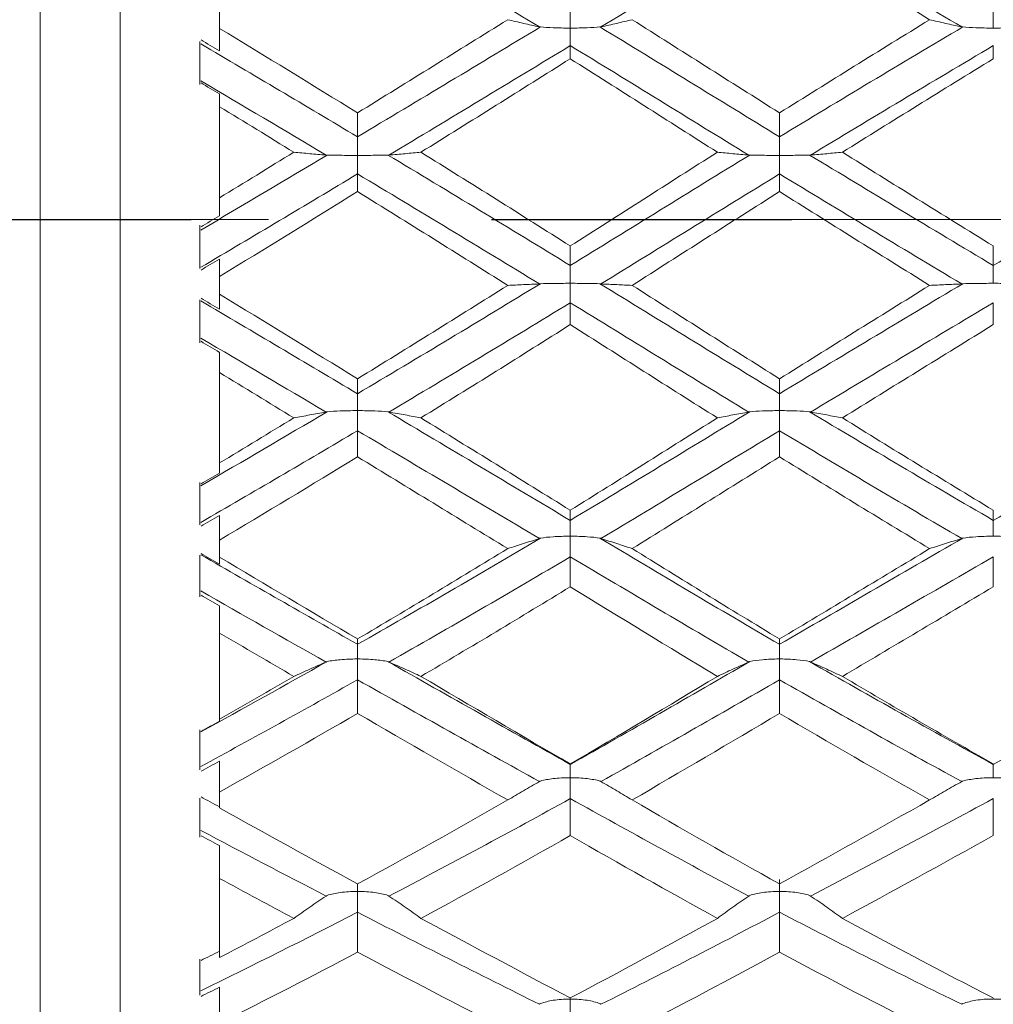
# Model space of a CAD drawing. Units: inches. Extents: x 0.3 to 10.6, y 0.2 to 8.2.
# Drawn here: x 6.4 to 6.7, y 6.6 to 6.9 of the extents above; entities that cross this region are included whole.
import ezdxf

# ---------------------------------------------------------------- set-up
doc = ezdxf.new("R2010")
doc.units = ezdxf.units.IN
doc.header["$MEASUREMENT"] = 0
doc.linetypes.add('CENTERX2', pattern=[0.8, 0.5, -0.1, 0.1, -0.1])
doc.linetypes.add('PHANTOM', pattern=[0.5, 0.25, -0.05, 0.05, -0.05, 0.05, -0.05])
doc.layers.add('LOGO__2', color=250, linetype='Continuous')

msp = doc.modelspace()

# ---------------------------------------------------------------- linework, layer by layer
at = {"color": 7, "linetype": 'Continuous', "lineweight": 15}
for p, q in [((6.39451, 6.88261), (6.39451, 7.39261)), ((6.42121, 6.88261), (6.42121, 7.33536)), ((6.45428, 6.94623), (6.45428, 6.95199)), ((6.44774, 6.94186), (6.44774, 6.92754)), ((6.45428, 6.88977), (6.45428, 6.92014)), ((6.39451, 6.37261), (6.39451, 6.88261)), ((6.42121, 6.42985), (6.42121, 6.88261)), ((6.44774, 6.88065), (6.44774, 6.86624)), ((6.45428, 6.85772), (6.45428, 6.86353)), ((6.44774, 6.85584), (6.44774, 6.84146)), ((6.45428, 6.80146), (6.45428, 6.83156)), ((6.44774, 6.795), (6.44774, 6.7809)), ((6.45428, 6.7701), (6.45428, 6.77576)), ((6.44774, 6.77079), (6.44774, 6.75688)), ((6.45428, 6.71608), (6.45428, 6.74482)), ((6.44774, 6.71252), (6.44774, 6.69925)), ((6.44774, 6.71241), (6.44774, 6.71251)), ((6.45428, 6.68655), (6.45428, 6.69185)), ((6.44774, 6.68978), (6.44774, 6.67683)), ((6.45428, 6.63672), (6.45428, 6.66307)), ((6.44774, 6.63618), (6.44774, 6.62422))]:
    msp.add_line(p, q, dxfattribs=at)
at = {"color": 7, "linetype": 'PHANTOM', "lineweight": 30}
msp.add_line((6.19484, 6.88261), (7.96144, 6.88261), dxfattribs=at)
at = {"color": 7, "linetype": 'Continuous', "lineweight": 15}
for points in [[(6.56082, 6.94668), (6.54091, 6.95871), (6.52068, 6.97073), (6.50022, 6.98269)], [(6.64081, 6.98269), (6.62069, 6.97073), (6.60114, 6.95877), (6.58129, 6.94668)], [(6.70148, 6.94668), (6.68101, 6.95882), (6.66075, 6.97084), (6.64081, 6.98269)], [(6.69077, 6.94911), (6.67394, 6.95946), (6.65727, 6.96972), (6.64081, 6.97986)], [(6.57107, 6.9527), (6.57107, 6.95113), (6.57107, 6.94871), (6.57107, 6.94632)], [(6.71197, 6.9527), (6.71197, 6.95113), (6.71197, 6.94871), (6.71197, 6.94632)], [(6.55028, 6.94911), (6.53379, 6.93885), (6.51708, 6.92849), (6.50022, 6.91807)], [(6.56114, 6.9467), (6.54113, 6.93462), (6.52079, 6.92239), (6.50022, 6.9101)], [(6.56114, 6.9467), (6.56103, 6.94669), (6.56093, 6.94669), (6.56082, 6.94668)], [(6.64081, 6.9101), (6.62058, 6.9224), (6.60093, 6.93455), (6.58097, 6.9467)], [(6.58097, 6.9467), (6.58108, 6.94669), (6.58118, 6.94669), (6.58129, 6.94668)], [(6.64081, 6.91807), (6.62422, 6.9285), (6.60796, 6.93883), (6.5917, 6.94911)], [(6.69077, 6.94911), (6.67394, 6.93877), (6.65727, 6.92841), (6.64081, 6.91807)], [(6.70181, 6.9467), (6.68122, 6.93451), (6.66086, 6.92228), (6.64081, 6.9101)], [(6.70181, 6.9467), (6.7017, 6.94669), (6.70159, 6.94669), (6.70148, 6.94668)], [(6.45428, 6.94623), (6.45428, 6.94373), (6.45428, 6.94122), (6.45428, 6.93872)], [(6.50022, 6.91807), (6.48502, 6.92746), (6.46969, 6.93686), (6.45428, 6.94623)], [(6.57107, 6.94047), (6.57107, 6.9416), (6.57107, 6.9438), (6.57107, 6.94632)], [(6.50022, 6.9101), (6.48297, 6.92041), (6.46556, 6.93073), (6.44804, 6.94103)], [(6.45428, 6.93872), (6.45222, 6.93994), (6.45016, 6.94116), (6.44809, 6.94238)], [(6.57107, 6.94047), (6.55125, 6.92842), (6.53108, 6.91624), (6.51067, 6.90399)], [(6.57107, 6.9361), (6.57107, 6.93756), (6.57107, 6.93901), (6.57107, 6.94047)], [(6.63054, 6.90399), (6.61052, 6.91622), (6.59105, 6.92833), (6.57107, 6.94047)], [(6.71197, 6.94047), (6.69145, 6.92831), (6.67113, 6.91613), (6.65112, 6.90399)], [(6.71197, 6.9361), (6.71197, 6.93756), (6.71197, 6.93901), (6.71197, 6.94047)], [(6.57107, 6.9361), (6.55471, 6.9258), (6.53811, 6.91541), (6.52134, 6.90497)], [(6.62007, 6.90497), (6.60365, 6.91539), (6.58756, 6.92572), (6.57107, 6.9361)], [(6.71197, 6.9361), (6.69506, 6.92572), (6.67829, 6.91533), (6.66171, 6.90497)], [(6.48974, 6.90399), (6.47593, 6.91224), (6.46202, 6.9205), (6.44804, 6.92874)], [(6.45428, 6.92439), (6.45222, 6.92561), (6.45016, 6.92684), (6.44809, 6.92806)], [(6.45428, 6.92439), (6.45428, 6.92297), (6.45428, 6.92156), (6.45428, 6.92014)], [(6.47899, 6.90497), (6.47078, 6.91003), (6.46254, 6.91509), (6.45428, 6.92014)], [(6.50022, 6.91807), (6.50022, 6.91541), (6.50022, 6.91275), (6.50022, 6.9101)], [(6.64081, 6.91807), (6.64081, 6.91541), (6.64081, 6.91275), (6.64081, 6.9101)], [(6.50022, 6.9101), (6.50022, 6.90865), (6.50022, 6.90632), (6.50022, 6.90391)], [(6.64081, 6.9101), (6.64081, 6.90865), (6.64081, 6.90632), (6.64081, 6.90391)], [(6.49007, 6.90404), (6.47615, 6.89573), (6.46213, 6.88738), (6.44804, 6.87903)], [(6.47899, 6.90497), (6.47078, 6.89991), (6.46254, 6.89484), (6.45428, 6.88977)], [(6.49007, 6.90404), (6.48996, 6.90402), (6.48985, 6.904), (6.48974, 6.90399)], [(6.50022, 6.89772), (6.50022, 6.89902), (6.50022, 6.90137), (6.50022, 6.90391)], [(6.57107, 6.86724), (6.55114, 6.87944), (6.53087, 6.89173), (6.51034, 6.90404)], [(6.51034, 6.90404), (6.51045, 6.90402), (6.51056, 6.904), (6.51067, 6.90399)], [(6.57107, 6.87374), (6.55471, 6.88411), (6.53811, 6.89453), (6.52134, 6.90497)], [(6.62007, 6.90497), (6.60365, 6.89455), (6.58756, 6.88418), (6.57107, 6.87374)], [(6.63087, 6.90404), (6.61073, 6.89174), (6.59116, 6.87953), (6.57107, 6.86724)], [(6.63087, 6.90404), (6.63076, 6.90402), (6.63065, 6.904), (6.63054, 6.90399)], [(6.64081, 6.89772), (6.64081, 6.89902), (6.64081, 6.90137), (6.64081, 6.90391)], [(6.71197, 6.86724), (6.69134, 6.87955), (6.67091, 6.89184), (6.6508, 6.90404)], [(6.6508, 6.90404), (6.6509, 6.90402), (6.65101, 6.904), (6.65112, 6.90399)], [(6.71197, 6.87374), (6.69506, 6.88418), (6.67829, 6.8946), (6.66171, 6.90497)], [(6.77396, 6.90404), (6.75316, 6.89175), (6.73246, 6.87947), (6.71197, 6.86724)], [(6.50022, 6.89772), (6.48297, 6.88739), (6.46556, 6.87701), (6.44804, 6.86663)], [(6.50022, 6.89185), (6.50022, 6.89381), (6.50022, 6.89577), (6.50022, 6.89772)], [(6.56082, 6.8611), (6.54091, 6.87324), (6.52068, 6.88547), (6.50022, 6.89772)], [(6.64081, 6.89772), (6.62069, 6.88546), (6.60114, 6.8733), (6.58129, 6.8611)], [(6.64081, 6.89185), (6.64081, 6.89381), (6.64081, 6.89577), (6.64081, 6.89772)], [(6.70148, 6.8611), (6.68101, 6.87335), (6.66075, 6.88558), (6.64081, 6.89772)], [(6.50022, 6.89185), (6.48502, 6.88244), (6.46969, 6.87299), (6.45428, 6.86353)], [(6.55028, 6.86062), (6.53379, 6.87099), (6.51708, 6.88141), (6.50022, 6.89185)], [(6.64081, 6.89185), (6.62422, 6.8814), (6.60796, 6.871), (6.5917, 6.86062)], [(6.69077, 6.86062), (6.67394, 6.87106), (6.65727, 6.88148), (6.64081, 6.89185)], [(6.45428, 6.88977), (6.45428, 6.88778), (6.45428, 6.8858), (6.45428, 6.88381)], [(6.45428, 6.88381), (6.45222, 6.88258), (6.45016, 6.88135), (6.44809, 6.88012)], [(6.57107, 6.87374), (6.57107, 6.87157), (6.57107, 6.86941), (6.57107, 6.86724)], [(6.71197, 6.87374), (6.71197, 6.87157), (6.71197, 6.86941), (6.71197, 6.86724)], [(6.45428, 6.8694), (6.45222, 6.86817), (6.45016, 6.86694), (6.44809, 6.86571)], [(6.45428, 6.8694), (6.45428, 6.86744), (6.45428, 6.86549), (6.45428, 6.86353)], [(6.57107, 6.86724), (6.57107, 6.86594), (6.57107, 6.86372), (6.57107, 6.8613)], [(6.71197, 6.86724), (6.71197, 6.86594), (6.71197, 6.86372), (6.71197, 6.8613)], [(6.56114, 6.86118), (6.54113, 6.84898), (6.52079, 6.83674), (6.50022, 6.82453)], [(6.56114, 6.86118), (6.56103, 6.86115), (6.56093, 6.86112), (6.56082, 6.8611)], [(6.57107, 6.85484), (6.57107, 6.85629), (6.57107, 6.85876), (6.57107, 6.8613)], [(6.64081, 6.82453), (6.62058, 6.83675), (6.60093, 6.84892), (6.58097, 6.86118)], [(6.58097, 6.86118), (6.58108, 6.86115), (6.58118, 6.86112), (6.58129, 6.8611)], [(6.70181, 6.86118), (6.68122, 6.84887), (6.66086, 6.83664), (6.64081, 6.82453)], [(6.70181, 6.86118), (6.7017, 6.86115), (6.70159, 6.86112), (6.70148, 6.8611)], [(6.55028, 6.86062), (6.53379, 6.85026), (6.51708, 6.83987), (6.50022, 6.82949)], [(6.64081, 6.82949), (6.62422, 6.83988), (6.60796, 6.85024), (6.5917, 6.86062)], [(6.69077, 6.86062), (6.67394, 6.85018), (6.65727, 6.8398), (6.64081, 6.82949)], [(6.50022, 6.82453), (6.48297, 6.83477), (6.46556, 6.8451), (6.44804, 6.85546)], [(6.45428, 6.85268), (6.45222, 6.85391), (6.45016, 6.85513), (6.44809, 6.85636)], [(6.45428, 6.85772), (6.45428, 6.85604), (6.45428, 6.85436), (6.45428, 6.85268)], [(6.50022, 6.82949), (6.48502, 6.83885), (6.46969, 6.84827), (6.45428, 6.85772)], [(6.57107, 6.85484), (6.55125, 6.84271), (6.53108, 6.83055), (6.51067, 6.81841)], [(6.57107, 6.84753), (6.57107, 6.84996), (6.57107, 6.8524), (6.57107, 6.85484)], [(6.63054, 6.81841), (6.61052, 6.83053), (6.59105, 6.84262), (6.57107, 6.85484)], [(6.71197, 6.85484), (6.69145, 6.8426), (6.67113, 6.83044), (6.65112, 6.81841)], [(6.71197, 6.84753), (6.71197, 6.84996), (6.71197, 6.8524), (6.71197, 6.85484)], [(6.57107, 6.84753), (6.55471, 6.83719), (6.53811, 6.82682), (6.52134, 6.81648)], [(6.62007, 6.81648), (6.60365, 6.8268), (6.58756, 6.83711), (6.57107, 6.84753)], [(6.71197, 6.84753), (6.69506, 6.83711), (6.67829, 6.82675), (6.66171, 6.81648)], [(6.48974, 6.81841), (6.47593, 6.82658), (6.46202, 6.83481), (6.44804, 6.84307)], [(6.45428, 6.83831), (6.45222, 6.83954), (6.45016, 6.84076), (6.44809, 6.84199)], [(6.45428, 6.83831), (6.45428, 6.83606), (6.45428, 6.83381), (6.45428, 6.83156)], [(6.47899, 6.81648), (6.47078, 6.82149), (6.46254, 6.82652), (6.45428, 6.83156)], [(6.50022, 6.82949), (6.50022, 6.82784), (6.50022, 6.82618), (6.50022, 6.82453)], [(6.64081, 6.82949), (6.64081, 6.82784), (6.64081, 6.82618), (6.64081, 6.82453)], [(6.50022, 6.82453), (6.50022, 6.82337), (6.50022, 6.82128), (6.50022, 6.81889)], [(6.64081, 6.82453), (6.64081, 6.82337), (6.64081, 6.82128), (6.64081, 6.81889)], [(6.49007, 6.81851), (6.47615, 6.81028), (6.46213, 6.80206), (6.44804, 6.79387)], [(6.49007, 6.81851), (6.48996, 6.81848), (6.48985, 6.81844), (6.48974, 6.81841)], [(6.50022, 6.81221), (6.50022, 6.8138), (6.50022, 6.81637), (6.50022, 6.81889)], [(6.57107, 6.78234), (6.55114, 6.79424), (6.53087, 6.80631), (6.51034, 6.81851)], [(6.51034, 6.81851), (6.51045, 6.81848), (6.51056, 6.81844), (6.51067, 6.81841)], [(6.63087, 6.81851), (6.61073, 6.80633), (6.59116, 6.79433), (6.57107, 6.78234)], [(6.63087, 6.81851), (6.63076, 6.81848), (6.63065, 6.81844), (6.63054, 6.81841)], [(6.64081, 6.81221), (6.64081, 6.8138), (6.64081, 6.81637), (6.64081, 6.81889)], [(6.71197, 6.78234), (6.69134, 6.79434), (6.67091, 6.80642), (6.6508, 6.81851)], [(6.6508, 6.81851), (6.6509, 6.81848), (6.65101, 6.81844), (6.65112, 6.81841)], [(6.77396, 6.81851), (6.75316, 6.80634), (6.73246, 6.79426), (6.71197, 6.78234)], [(6.47899, 6.81648), (6.47078, 6.81146), (6.46254, 6.80646), (6.45428, 6.80146)], [(6.57107, 6.78572), (6.55471, 6.79587), (6.53811, 6.80613), (6.52134, 6.81648)], [(6.62007, 6.81648), (6.60365, 6.80615), (6.58756, 6.79594), (6.57107, 6.78572)], [(6.71197, 6.78572), (6.69506, 6.79594), (6.67829, 6.8062), (6.66171, 6.81648)], [(6.50022, 6.81221), (6.48297, 6.802), (6.46556, 6.79181), (6.44804, 6.78168)], [(6.50022, 6.80351), (6.50022, 6.80641), (6.50022, 6.80931), (6.50022, 6.81221)], [(6.56082, 6.7763), (6.54091, 6.78811), (6.52068, 6.8001), (6.50022, 6.81221)], [(6.64081, 6.81221), (6.62069, 6.80009), (6.60114, 6.78817), (6.58129, 6.7763)], [(6.64081, 6.80351), (6.64081, 6.80641), (6.64081, 6.80931), (6.64081, 6.81221)], [(6.70148, 6.7763), (6.68101, 6.78821), (6.66075, 6.8002), (6.64081, 6.81221)], [(6.50022, 6.80351), (6.48502, 6.79423), (6.46969, 6.78497), (6.45428, 6.77576)], [(6.55028, 6.77293), (6.53379, 6.78301), (6.51708, 6.79322), (6.50022, 6.80351)], [(6.64081, 6.80351), (6.62422, 6.79321), (6.60796, 6.78303), (6.5917, 6.77293)], [(6.69077, 6.77293), (6.67394, 6.78308), (6.65727, 6.79329), (6.64081, 6.80351)], [(6.45428, 6.80146), (6.45428, 6.80034), (6.45428, 6.79922), (6.45428, 6.79811)], [(6.45428, 6.79811), (6.45222, 6.7969), (6.45016, 6.79569), (6.44809, 6.79449)], [(6.57107, 6.78572), (6.57107, 6.7846), (6.57107, 6.78347), (6.57107, 6.78234)], [(6.71197, 6.78572), (6.71197, 6.7846), (6.71197, 6.78347), (6.71197, 6.78234)], [(6.45428, 6.78399), (6.45222, 6.78279), (6.45016, 6.78159), (6.44809, 6.78039)], [(6.45428, 6.78399), (6.45428, 6.78125), (6.45428, 6.7785), (6.45428, 6.77576)], [(6.57107, 6.78234), (6.57107, 6.78134), (6.57107, 6.7794), (6.57107, 6.77706)], [(6.71197, 6.78234), (6.71197, 6.78134), (6.71197, 6.7794), (6.71197, 6.77706)], [(6.56114, 6.77643), (6.54113, 6.76456), (6.52079, 6.75275), (6.50022, 6.74106)], [(6.56114, 6.77643), (6.56103, 6.77638), (6.56093, 6.77634), (6.56082, 6.7763)], [(6.57107, 6.77021), (6.57107, 6.77193), (6.57107, 6.77458), (6.57107, 6.77706)], [(6.64081, 6.74106), (6.62058, 6.75276), (6.60093, 6.7645), (6.58097, 6.77643)], [(6.58097, 6.77643), (6.58108, 6.77638), (6.58118, 6.77634), (6.58129, 6.7763)], [(6.70181, 6.77643), (6.68122, 6.76446), (6.66086, 6.75265), (6.64081, 6.74106)], [(6.70181, 6.77643), (6.7017, 6.77638), (6.70159, 6.77634), (6.70148, 6.7763)], [(6.55028, 6.77293), (6.53379, 6.76285), (6.51708, 6.7528), (6.50022, 6.74283)], [(6.64081, 6.74283), (6.62422, 6.75281), (6.60796, 6.76283), (6.5917, 6.77293)], [(6.69077, 6.77293), (6.67394, 6.76277), (6.65727, 6.75273), (6.64081, 6.74283)], [(6.50022, 6.74106), (6.48297, 6.75086), (6.46556, 6.76081), (6.44804, 6.77087)], [(6.45428, 6.76772), (6.45222, 6.76891), (6.45016, 6.7701), (6.44809, 6.7713)], [(6.50022, 6.74283), (6.48502, 6.75182), (6.46969, 6.76092), (6.45428, 6.7701)], [(6.45428, 6.7701), (6.45428, 6.76931), (6.45428, 6.76852), (6.45428, 6.76772)], [(6.57107, 6.77021), (6.55125, 6.75845), (6.53108, 6.74674), (6.51067, 6.73515)], [(6.57107, 6.76022), (6.57107, 6.76355), (6.57107, 6.76688), (6.57107, 6.77021)], [(6.63054, 6.73515), (6.61052, 6.74673), (6.59105, 6.75836), (6.57107, 6.77021)], [(6.71197, 6.77021), (6.69145, 6.75834), (6.67113, 6.74664), (6.65112, 6.73515)], [(6.71197, 6.76022), (6.71197, 6.76355), (6.71197, 6.76688), (6.71197, 6.77021)], [(6.57107, 6.76022), (6.55471, 6.75021), (6.53811, 6.74025), (6.52134, 6.73037)], [(6.62007, 6.73037), (6.60365, 6.74023), (6.58756, 6.75014), (6.57107, 6.76022)], [(6.71197, 6.76022), (6.69506, 6.75014), (6.67829, 6.74018), (6.66171, 6.73037)], [(6.48974, 6.73515), (6.47593, 6.74295), (6.46202, 6.75085), (6.44804, 6.75882)], [(6.45428, 6.75384), (6.45222, 6.75502), (6.45016, 6.7562), (6.44809, 6.75738)], [(6.45428, 6.75384), (6.45428, 6.75083), (6.45428, 6.74783), (6.45428, 6.74482)], [(6.47899, 6.73037), (6.47078, 6.73516), (6.46254, 6.73998), (6.45428, 6.74482)], [(6.50022, 6.74283), (6.50022, 6.74224), (6.50022, 6.74165), (6.50022, 6.74106)], [(6.50022, 6.74106), (6.50022, 6.74023), (6.50022, 6.73846), (6.50022, 6.73618)], [(6.64081, 6.74283), (6.64081, 6.74224), (6.64081, 6.74165), (6.64081, 6.74106)], [(6.64081, 6.74106), (6.64081, 6.74023), (6.64081, 6.73846), (6.64081, 6.73618)], [(6.49007, 6.73531), (6.47615, 6.72744), (6.46213, 6.71964), (6.44804, 6.71191)], [(6.49007, 6.73531), (6.48996, 6.73525), (6.48985, 6.7352), (6.48974, 6.73515)], [(6.50022, 6.72924), (6.50022, 6.73107), (6.50022, 6.73377), (6.50022, 6.73618)], [(6.57107, 6.70106), (6.55114, 6.71223), (6.53087, 6.72366), (6.51034, 6.73531)], [(6.51034, 6.73531), (6.51045, 6.73525), (6.51056, 6.7352), (6.51067, 6.73515)], [(6.63087, 6.73531), (6.61073, 6.72367), (6.59116, 6.71231), (6.57107, 6.70106)], [(6.63087, 6.73531), (6.63076, 6.73525), (6.63065, 6.7352), (6.63054, 6.73515)], [(6.64081, 6.72924), (6.64081, 6.73107), (6.64081, 6.73377), (6.64081, 6.73618)], [(6.71197, 6.70106), (6.69134, 6.71233), (6.67091, 6.72376), (6.6508, 6.73531)], [(6.6508, 6.73531), (6.6509, 6.73525), (6.65101, 6.7352), (6.65112, 6.73515)], [(6.77396, 6.73531), (6.75316, 6.72369), (6.73246, 6.71225), (6.71197, 6.70106)], [(6.47899, 6.73037), (6.47078, 6.72559), (6.46254, 6.72082), (6.45428, 6.71608)], [(6.57107, 6.70121), (6.55471, 6.71076), (6.53811, 6.72049), (6.52134, 6.73037)], [(6.62007, 6.73037), (6.60365, 6.72051), (6.58756, 6.71083), (6.57107, 6.70121)], [(6.71197, 6.70121), (6.69506, 6.71083), (6.67829, 6.72056), (6.66171, 6.73037)], [(6.50022, 6.72924), (6.48297, 6.71952), (6.46556, 6.70989), (6.44804, 6.70038)], [(6.50022, 6.71803), (6.50022, 6.72177), (6.50022, 6.7255), (6.50022, 6.72924)], [(6.56082, 6.69534), (6.54091, 6.70639), (6.52068, 6.71771), (6.50022, 6.72924)], [(6.64081, 6.72924), (6.62069, 6.7177), (6.60114, 6.70645), (6.58129, 6.69534)], [(6.64081, 6.71803), (6.64081, 6.72177), (6.64081, 6.7255), (6.64081, 6.72924)], [(6.70148, 6.69534), (6.68101, 6.70649), (6.66075, 6.71781), (6.64081, 6.72924)], [(6.50022, 6.71803), (6.48502, 6.70922), (6.46969, 6.70048), (6.45428, 6.69185)], [(6.55028, 6.6892), (6.53379, 6.69863), (6.51708, 6.70826), (6.50022, 6.71803)], [(6.64081, 6.71803), (6.62422, 6.70825), (6.60796, 6.69865), (6.5917, 6.6892)], [(6.69077, 6.6892), (6.67394, 6.6987), (6.65727, 6.70833), (6.64081, 6.71803)], [(6.45428, 6.71545), (6.45222, 6.71431), (6.45016, 6.71317), (6.44809, 6.71203)], [(6.45428, 6.71608), (6.45428, 6.71587), (6.45428, 6.71566), (6.45428, 6.71545)], [(6.45428, 6.70214), (6.45222, 6.70102), (6.45016, 6.69989), (6.44809, 6.69877)], [(6.45428, 6.70214), (6.45428, 6.69871), (6.45428, 6.69528), (6.45428, 6.69185)], [(6.57107, 6.70121), (6.57107, 6.70116), (6.57107, 6.70111), (6.57107, 6.70106)], [(6.57107, 6.70106), (6.57107, 6.70041), (6.57107, 6.69882), (6.57107, 6.69663)], [(6.71197, 6.70121), (6.71197, 6.70116), (6.71197, 6.70111), (6.71197, 6.70106)], [(6.71197, 6.70106), (6.71197, 6.70041), (6.71197, 6.69882), (6.71197, 6.69663)], [(6.56114, 6.69552), (6.56103, 6.69546), (6.56093, 6.6954), (6.56082, 6.69534)], [(6.57107, 6.68965), (6.57107, 6.69158), (6.57107, 6.69431), (6.57107, 6.69663)], [(6.58097, 6.69552), (6.58108, 6.69546), (6.58118, 6.6954), (6.58129, 6.69534)], [(6.70181, 6.69552), (6.7017, 6.69546), (6.70159, 6.6954), (6.70148, 6.69534)], [(6.45428, 6.68692), (6.45222, 6.68803), (6.45016, 6.68914), (6.44809, 6.69025)], [(6.55028, 6.6892), (6.53379, 6.67976), (6.51708, 6.67042), (6.50022, 6.66123)], [(6.57107, 6.68965), (6.55125, 6.67867), (6.53108, 6.66784), (6.51067, 6.65722)], [(6.57107, 6.67733), (6.57107, 6.68144), (6.57107, 6.68555), (6.57107, 6.68965)], [(6.63054, 6.65722), (6.61052, 6.66783), (6.59105, 6.67859), (6.57107, 6.68965)], [(6.64081, 6.66123), (6.62422, 6.67043), (6.60796, 6.67974), (6.5917, 6.6892)], [(6.69077, 6.6892), (6.67394, 6.67969), (6.65727, 6.67036), (6.64081, 6.66123)], [(6.71197, 6.68965), (6.69145, 6.67857), (6.67113, 6.66775), (6.65112, 6.65722)], [(6.71197, 6.67733), (6.71197, 6.68144), (6.71197, 6.68555), (6.71197, 6.68965)], [(6.50022, 6.66123), (6.48502, 6.66952), (6.46969, 6.67797), (6.45428, 6.68655)], [(6.48974, 6.65722), (6.47593, 6.66437), (6.46202, 6.67166), (6.44804, 6.67905)], [(6.45428, 6.67402), (6.45222, 6.67511), (6.45016, 6.67621), (6.44809, 6.6773)], [(6.57107, 6.67733), (6.55471, 6.66803), (6.53811, 6.65883), (6.52134, 6.64977)], [(6.62007, 6.64977), (6.60365, 6.65881), (6.58756, 6.66796), (6.57107, 6.67733)], [(6.71197, 6.67733), (6.69506, 6.66796), (6.67829, 6.65876), (6.66171, 6.64977)], [(6.45428, 6.67402), (6.45428, 6.67037), (6.45428, 6.66672), (6.45428, 6.66307)], [(6.47899, 6.64977), (6.47078, 6.65416), (6.46254, 6.65859), (6.45428, 6.66307)], [(6.64081, 6.6627), (6.64081, 6.66224), (6.64081, 6.66085), (6.64081, 6.65876)], [(6.50022, 6.65181), (6.50022, 6.65381), (6.50022, 6.65655), (6.50022, 6.65876)], [(6.64081, 6.65181), (6.64081, 6.65381), (6.64081, 6.65655), (6.64081, 6.65876)], [(6.49007, 6.65742), (6.48996, 6.65736), (6.48985, 6.65729), (6.48974, 6.65722)], [(6.51034, 6.65742), (6.51045, 6.65736), (6.51056, 6.65729), (6.51067, 6.65722)], [(6.63087, 6.65742), (6.63076, 6.65736), (6.63065, 6.65729), (6.63054, 6.65722)], [(6.6508, 6.65742), (6.6509, 6.65736), (6.65101, 6.65729), (6.65112, 6.65722)], [(6.50022, 6.65181), (6.48297, 6.64293), (6.46556, 6.63421), (6.44804, 6.62567)], [(6.50022, 6.6385), (6.50022, 6.64294), (6.50022, 6.64737), (6.50022, 6.65181)], [(6.56082, 6.62115), (6.54091, 6.63104), (6.52068, 6.64128), (6.50022, 6.65181)], [(6.64081, 6.65181), (6.62069, 6.64128), (6.60114, 6.63109), (6.58129, 6.62115)], [(6.64081, 6.6385), (6.64081, 6.64294), (6.64081, 6.64737), (6.64081, 6.65181)], [(6.70148, 6.62115), (6.68101, 6.63113), (6.66075, 6.64137), (6.64081, 6.65181)], [(6.47899, 6.64977), (6.47078, 6.64539), (6.46254, 6.64104), (6.45428, 6.63672)], [(6.57107, 6.62325), (6.55471, 6.63187), (6.53811, 6.64072), (6.52134, 6.64977)], [(6.62007, 6.64977), (6.60365, 6.64073), (6.58756, 6.63193), (6.57107, 6.62325)], [(6.71197, 6.62325), (6.69506, 6.63193), (6.67829, 6.64078), (6.66171, 6.64977)], [(6.45428, 6.63884), (6.45222, 6.63781), (6.45016, 6.63677), (6.44809, 6.63574)], [(6.50022, 6.6385), (6.48502, 6.63047), (6.46969, 6.62258), (6.45428, 6.61483)], [(6.55028, 6.61245), (6.53379, 6.62091), (6.51708, 6.6296), (6.50022, 6.6385)], [(6.64081, 6.6385), (6.62422, 6.62959), (6.60796, 6.62092), (6.5917, 6.61245)], [(6.69077, 6.61245), (6.67394, 6.62097), (6.65727, 6.62966), (6.64081, 6.6385)], [(6.45428, 6.62682), (6.45222, 6.62581), (6.45016, 6.62479), (6.44809, 6.62379)], [(6.45428, 6.62682), (6.45428, 6.62282), (6.45428, 6.61883), (6.45428, 6.61483)], [(6.57107, 6.61606), (6.57107, 6.61812), (6.57107, 6.62084), (6.57107, 6.62292)], [(6.56114, 6.62137), (6.56103, 6.62129), (6.56093, 6.62122), (6.56082, 6.62115)], [(6.58097, 6.62137), (6.58108, 6.62129), (6.58118, 6.62122), (6.58129, 6.62115)], [(6.70181, 6.62137), (6.7017, 6.62129), (6.70159, 6.62122), (6.70148, 6.62115)]]:
    msp.add_open_spline(points, degree=3, dxfattribs=at)
for points, knots in [([(6.56082, 6.94668), (6.55902, 6.94708), (6.55725, 6.94749), (6.55549, 6.94789), (6.55373, 6.9483), (6.552, 6.9487), (6.55028, 6.94911)], [0, 0, 0, 0, 0.0000590788, 0.0000590788, 0.0000590788, 0.0001181731, 0.0001181731, 0.0001181731, 0.0001181731]), ([(6.56114, 6.9467), (6.56244, 6.94658), (6.56392, 6.94649), (6.56542, 6.94643), (6.56718, 6.94636), (6.56903, 6.94632), (6.57087, 6.94632), (6.57094, 6.94632), (6.57101, 6.94632), (6.57107, 6.94632)], [0, 0, 0, 0, 0.00002973798, 0.00002973798, 0.00002973798, 0.00006463282, 0.00006463282, 0.00006463282, 0.00006593903, 0.00006593903, 0.00006593903, 0.00006593903]), ([(6.58097, 6.9467), (6.57969, 6.94658), (6.57823, 6.94649), (6.57675, 6.94643), (6.57498, 6.94636), (6.57312, 6.94632), (6.57128, 6.94632), (6.57121, 6.94632), (6.57114, 6.94632), (6.57107, 6.94632)], [0, 0, 0, 0, 0.00002938597, 0.00002938597, 0.00002938597, 0.00006441441, 0.00006441441, 0.00006441441, 0.00006572062, 0.00006572062, 0.00006572062, 0.00006572062]), ([(6.58129, 6.94668), (6.58307, 6.94708), (6.58483, 6.94748), (6.58656, 6.94789), (6.5883, 6.9483), (6.59001, 6.9487), (6.5917, 6.94911)], [0, 0, 0, 0, 0.0000588538, 0.0000588538, 0.0000588538, 0.0001177267, 0.0001177267, 0.0001177267, 0.0001177267]), ([(6.70148, 6.94668), (6.69965, 6.94708), (6.69785, 6.94748), (6.69606, 6.94789), (6.69428, 6.9483), (6.69251, 6.9487), (6.69077, 6.94911)], [0, 0, 0, 0, 0.0000593861, 0.0000593861, 0.0000593861, 0.000118791, 0.000118791, 0.000118791, 0.000118791]), ([(6.70181, 6.9467), (6.70315, 6.94658), (6.70466, 6.94649), (6.7062, 6.94643), (6.708, 6.94636), (6.70989, 6.94632), (6.71176, 6.94632), (6.71183, 6.94632), (6.7119, 6.94632), (6.71197, 6.94632)], [0, 0, 0, 0, 0.00003040655, 0.00003040655, 0.00003040655, 0.00006598252, 0.00006598252, 0.00006598252, 0.00006730546, 0.00006730546, 0.00006730546, 0.00006730546]), ([(6.72215, 6.9467), (6.7208, 6.94658), (6.71928, 6.94649), (6.71773, 6.94643), (6.71592, 6.94636), (6.71404, 6.94632), (6.71218, 6.94632), (6.71211, 6.94632), (6.71204, 6.94632), (6.71197, 6.94632)], [0, 0, 0, 0, 0.00003061838, 0.00003061838, 0.00003061838, 0.0000661123, 0.0000661123, 0.0000661123, 0.00006743523, 0.00006743523, 0.00006743523, 0.00006743523]), ([(6.48974, 6.90399), (6.48791, 6.90415), (6.4861, 6.90431), (6.4843, 6.90448), (6.48251, 6.90464), (6.48074, 6.9048), (6.47899, 6.90497)], [0, 0, 0, 0, 0.0000594648, 0.0000594648, 0.0000594648, 0.0001189461, 0.0001189461, 0.0001189461, 0.0001189461]), ([(6.49007, 6.90404), (6.49141, 6.90399), (6.49293, 6.90396), (6.49448, 6.90394), (6.49627, 6.90392), (6.49815, 6.90391), (6.50001, 6.90391), (6.50008, 6.90391), (6.50015, 6.90391), (6.50022, 6.90391)], [0, 0, 0, 0, 0.00003050496, 0.00003050496, 0.00003050496, 0.00006592009, 0.00006592009, 0.00006592009, 0.00006724085, 0.00006724085, 0.00006724085, 0.00006724085]), ([(6.51034, 6.90404), (6.50901, 6.90399), (6.50751, 6.90397), (6.50598, 6.90395), (6.50418, 6.90392), (6.50229, 6.90391), (6.50043, 6.90391), (6.50036, 6.90391), (6.50029, 6.90391), (6.50022, 6.90391)], [0, 0, 0, 0, 0.00003026901, 0.00003026901, 0.00003026901, 0.0000657753, 0.0000657753, 0.0000657753, 0.00006709606, 0.00006709606, 0.00006709606, 0.00006709606]), ([(6.51067, 6.90399), (6.51249, 6.90415), (6.51429, 6.90431), (6.51607, 6.90448), (6.51785, 6.90464), (6.5196, 6.9048), (6.52134, 6.90497)], [0, 0, 0, 0, 0.0000593141, 0.0000593141, 0.0000593141, 0.000118647, 0.000118647, 0.000118647, 0.000118647]), ([(6.63054, 6.90399), (6.62875, 6.90415), (6.62699, 6.90431), (6.62524, 6.90448), (6.6235, 6.90464), (6.62177, 6.9048), (6.62007, 6.90497)], [0, 0, 0, 0, 0.0000589589, 0.0000589589, 0.0000589589, 0.0001179369, 0.0001179369, 0.0001179369, 0.0001179369]), ([(6.63087, 6.90404), (6.63216, 6.90399), (6.63363, 6.90397), (6.63512, 6.90395), (6.6369, 6.90392), (6.63876, 6.90391), (6.64061, 6.90391), (6.64068, 6.90391), (6.64074, 6.90391), (6.64081, 6.90391)], [0, 0, 0, 0, 0.00002958796, 0.00002958796, 0.00002958796, 0.00006472947, 0.00006472947, 0.00006472947, 0.00006603908, 0.00006603908, 0.00006603908, 0.00006603908]), ([(6.6508, 6.90404), (6.64949, 6.90399), (6.648, 6.90397), (6.64649, 6.90395), (6.64472, 6.90392), (6.64286, 6.90391), (6.64102, 6.90391), (6.64095, 6.90391), (6.64088, 6.90391), (6.64081, 6.90391)], [0, 0, 0, 0, 0.00002991744, 0.00002991744, 0.00002991744, 0.00006493338, 0.00006493338, 0.00006493338, 0.00006624299, 0.00006624299, 0.00006624299, 0.00006624299]), ([(6.65112, 6.90399), (6.65293, 6.90415), (6.65471, 6.90431), (6.65647, 6.90448), (6.65824, 6.90464), (6.65998, 6.9048), (6.66171, 6.90497)], [0, 0, 0, 0, 0.0000591695, 0.0000591695, 0.0000591695, 0.0001183547, 0.0001183547, 0.0001183547, 0.0001183547]), ([(6.56082, 6.8611), (6.55902, 6.86102), (6.55725, 6.86094), (6.55549, 6.86086), (6.55373, 6.86078), (6.552, 6.8607), (6.55028, 6.86062)], [0, 0, 0, 0, 0.0000590788, 0.0000590788, 0.0000590788, 0.0001181731, 0.0001181731, 0.0001181731, 0.0001181731]), ([(6.56114, 6.86118), (6.56244, 6.86122), (6.56392, 6.86125), (6.56542, 6.86127), (6.56718, 6.86129), (6.56903, 6.8613), (6.57087, 6.8613), (6.57094, 6.8613), (6.57101, 6.8613), (6.57107, 6.8613)], [0, 0, 0, 0, 0.00002973798, 0.00002973798, 0.00002973798, 0.00006463282, 0.00006463282, 0.00006463282, 0.00006593903, 0.00006593903, 0.00006593903, 0.00006593903]), ([(6.58097, 6.86118), (6.57969, 6.86122), (6.57823, 6.86125), (6.57675, 6.86127), (6.57498, 6.86129), (6.57312, 6.8613), (6.57128, 6.8613), (6.57121, 6.8613), (6.57114, 6.8613), (6.57107, 6.8613)], [0, 0, 0, 0, 0.00002938597, 0.00002938597, 0.00002938597, 0.00006441441, 0.00006441441, 0.00006441441, 0.00006572062, 0.00006572062, 0.00006572062, 0.00006572062]), ([(6.58129, 6.8611), (6.58307, 6.86102), (6.58483, 6.86094), (6.58656, 6.86086), (6.5883, 6.86078), (6.59001, 6.8607), (6.5917, 6.86062)], [0, 0, 0, 0, 0.0000588538, 0.0000588538, 0.0000588538, 0.0001177267, 0.0001177267, 0.0001177267, 0.0001177267]), ([(6.70148, 6.8611), (6.69965, 6.86102), (6.69785, 6.86094), (6.69606, 6.86086), (6.69428, 6.86078), (6.69251, 6.8607), (6.69077, 6.86062)], [0, 0, 0, 0, 0.0000593861, 0.0000593861, 0.0000593861, 0.000118791, 0.000118791, 0.000118791, 0.000118791]), ([(6.70181, 6.86118), (6.70315, 6.86122), (6.70466, 6.86125), (6.7062, 6.86127), (6.708, 6.86129), (6.70989, 6.8613), (6.71176, 6.8613), (6.71183, 6.8613), (6.7119, 6.8613), (6.71197, 6.8613)], [0, 0, 0, 0, 0.00003040655, 0.00003040655, 0.00003040655, 0.00006598252, 0.00006598252, 0.00006598252, 0.00006730546, 0.00006730546, 0.00006730546, 0.00006730546]), ([(6.72215, 6.86118), (6.7208, 6.86122), (6.71928, 6.86125), (6.71773, 6.86127), (6.71592, 6.86129), (6.71404, 6.8613), (6.71218, 6.8613), (6.71211, 6.8613), (6.71204, 6.8613), (6.71197, 6.8613)], [0, 0, 0, 0, 0.00003061838, 0.00003061838, 0.00003061838, 0.0000661123, 0.0000661123, 0.0000661123, 0.00006743523, 0.00006743523, 0.00006743523, 0.00006743523]), ([(6.49007, 6.81851), (6.49141, 6.81864), (6.49293, 6.81873), (6.49448, 6.81879), (6.49627, 6.81886), (6.49815, 6.81889), (6.50001, 6.81889), (6.50008, 6.81889), (6.50015, 6.81889), (6.50022, 6.81889)], [0, 0, 0, 0, 0.00003050496, 0.00003050496, 0.00003050496, 0.00006592009, 0.00006592009, 0.00006592009, 0.00006724085, 0.00006724085, 0.00006724085, 0.00006724085]), ([(6.51034, 6.81851), (6.50901, 6.81864), (6.50751, 6.81872), (6.50598, 6.81879), (6.50418, 6.81886), (6.50229, 6.81889), (6.50043, 6.81889), (6.50036, 6.81889), (6.50029, 6.81889), (6.50022, 6.81889)], [0, 0, 0, 0, 0.00003026901, 0.00003026901, 0.00003026901, 0.0000657753, 0.0000657753, 0.0000657753, 0.00006709606, 0.00006709606, 0.00006709606, 0.00006709606]), ([(6.63087, 6.81851), (6.63216, 6.81864), (6.63363, 6.81872), (6.63512, 6.81878), (6.6369, 6.81886), (6.63876, 6.81889), (6.64061, 6.81889), (6.64068, 6.81889), (6.64074, 6.81889), (6.64081, 6.81889)], [0, 0, 0, 0, 0.00002958796, 0.00002958796, 0.00002958796, 0.00006472947, 0.00006472947, 0.00006472947, 0.00006603908, 0.00006603908, 0.00006603908, 0.00006603908]), ([(6.6508, 6.81851), (6.64949, 6.81864), (6.648, 6.81872), (6.64649, 6.81878), (6.64472, 6.81886), (6.64286, 6.81889), (6.64102, 6.81889), (6.64095, 6.81889), (6.64088, 6.81889), (6.64081, 6.81889)], [0, 0, 0, 0, 0.00002991744, 0.00002991744, 0.00002991744, 0.00006493338, 0.00006493338, 0.00006493338, 0.00006624299, 0.00006624299, 0.00006624299, 0.00006624299]), ([(6.48974, 6.81841), (6.48791, 6.81809), (6.4861, 6.81777), (6.4843, 6.81745), (6.48251, 6.81713), (6.48074, 6.8168), (6.47899, 6.81648)], [0, 0, 0, 0, 0.0000594648, 0.0000594648, 0.0000594648, 0.0001189461, 0.0001189461, 0.0001189461, 0.0001189461]), ([(6.51067, 6.81841), (6.51249, 6.81809), (6.51429, 6.81777), (6.51607, 6.81745), (6.51785, 6.81713), (6.5196, 6.8168), (6.52134, 6.81648)], [0, 0, 0, 0, 0.0000593141, 0.0000593141, 0.0000593141, 0.000118647, 0.000118647, 0.000118647, 0.000118647]), ([(6.63054, 6.81841), (6.62875, 6.81809), (6.62699, 6.81777), (6.62524, 6.81745), (6.6235, 6.81713), (6.62177, 6.8168), (6.62007, 6.81648)], [0, 0, 0, 0, 0.0000589589, 0.0000589589, 0.0000589589, 0.0001179369, 0.0001179369, 0.0001179369, 0.0001179369]), ([(6.65112, 6.81841), (6.65293, 6.81809), (6.65471, 6.81777), (6.65647, 6.81745), (6.65824, 6.81713), (6.65998, 6.8168), (6.66171, 6.81648)], [0, 0, 0, 0, 0.0000591695, 0.0000591695, 0.0000591695, 0.0001183547, 0.0001183547, 0.0001183547, 0.0001183547]), ([(6.56082, 6.7763), (6.55902, 6.77574), (6.55725, 6.77518), (6.55549, 6.77462), (6.55373, 6.77406), (6.552, 6.7735), (6.55028, 6.77293)], [0, 0, 0, 0, 0.0000590788, 0.0000590788, 0.0000590788, 0.0001181731, 0.0001181731, 0.0001181731, 0.0001181731]), ([(6.56114, 6.77643), (6.56244, 6.77663), (6.56392, 6.77678), (6.56542, 6.77688), (6.56718, 6.777), (6.56903, 6.77705), (6.57087, 6.77706), (6.57094, 6.77706), (6.57101, 6.77706), (6.57107, 6.77706)], [0, 0, 0, 0, 0.00002973798, 0.00002973798, 0.00002973798, 0.00006463282, 0.00006463282, 0.00006463282, 0.00006593903, 0.00006593903, 0.00006593903, 0.00006593903]), ([(6.58097, 6.77643), (6.57969, 6.77663), (6.57823, 6.77678), (6.57675, 6.77688), (6.57498, 6.777), (6.57312, 6.77705), (6.57128, 6.77706), (6.57121, 6.77706), (6.57114, 6.77706), (6.57107, 6.77706)], [0, 0, 0, 0, 0.00002938597, 0.00002938597, 0.00002938597, 0.00006441441, 0.00006441441, 0.00006441441, 0.00006572062, 0.00006572062, 0.00006572062, 0.00006572062]), ([(6.58129, 6.7763), (6.58307, 6.77574), (6.58483, 6.77519), (6.58656, 6.77462), (6.5883, 6.77406), (6.59001, 6.7735), (6.5917, 6.77293)], [0, 0, 0, 0, 0.0000588538, 0.0000588538, 0.0000588538, 0.0001177267, 0.0001177267, 0.0001177267, 0.0001177267]), ([(6.70148, 6.7763), (6.69965, 6.77574), (6.69785, 6.77519), (6.69606, 6.77462), (6.69428, 6.77406), (6.69251, 6.7735), (6.69077, 6.77293)], [0, 0, 0, 0, 0.0000593861, 0.0000593861, 0.0000593861, 0.000118791, 0.000118791, 0.000118791, 0.000118791]), ([(6.70181, 6.77643), (6.70315, 6.77663), (6.70466, 6.77678), (6.7062, 6.77688), (6.708, 6.777), (6.70989, 6.77705), (6.71176, 6.77706), (6.71183, 6.77706), (6.7119, 6.77706), (6.71197, 6.77706)], [0, 0, 0, 0, 0.00003040655, 0.00003040655, 0.00003040655, 0.00006598252, 0.00006598252, 0.00006598252, 0.00006730546, 0.00006730546, 0.00006730546, 0.00006730546]), ([(6.72215, 6.77643), (6.7208, 6.77664), (6.71928, 6.77678), (6.71773, 6.77688), (6.71592, 6.777), (6.71404, 6.77705), (6.71218, 6.77706), (6.71211, 6.77706), (6.71204, 6.77706), (6.71197, 6.77706)], [0, 0, 0, 0, 0.00003061838, 0.00003061838, 0.00003061838, 0.0000661123, 0.0000661123, 0.0000661123, 0.00006743523, 0.00006743523, 0.00006743523, 0.00006743523]), ([(6.48974, 6.73515), (6.48791, 6.73436), (6.4861, 6.73357), (6.4843, 6.73278), (6.48251, 6.73198), (6.48074, 6.73118), (6.47899, 6.73037)], [0, 0, 0, 0, 0.0000594648, 0.0000594648, 0.0000594648, 0.0001189461, 0.0001189461, 0.0001189461, 0.0001189461]), ([(6.49007, 6.73531), (6.49141, 6.73559), (6.49293, 6.7358), (6.49448, 6.73593), (6.49627, 6.73609), (6.49815, 6.73617), (6.50001, 6.73618), (6.50008, 6.73618), (6.50015, 6.73618), (6.50022, 6.73618)], [0, 0, 0, 0, 0.00003050496, 0.00003050496, 0.00003050496, 0.00006592009, 0.00006592009, 0.00006592009, 0.00006724085, 0.00006724085, 0.00006724085, 0.00006724085]), ([(6.51034, 6.73531), (6.50901, 6.73559), (6.50751, 6.73579), (6.50598, 6.73593), (6.50418, 6.73609), (6.50229, 6.73617), (6.50043, 6.73618), (6.50036, 6.73618), (6.50029, 6.73618), (6.50022, 6.73618)], [0, 0, 0, 0, 0.00003026901, 0.00003026901, 0.00003026901, 0.0000657753, 0.0000657753, 0.0000657753, 0.00006709606, 0.00006709606, 0.00006709606, 0.00006709606]), ([(6.51067, 6.73515), (6.51249, 6.73436), (6.51429, 6.73357), (6.51607, 6.73278), (6.51785, 6.73198), (6.5196, 6.73118), (6.52134, 6.73037)], [0, 0, 0, 0, 0.0000593141, 0.0000593141, 0.0000593141, 0.000118647, 0.000118647, 0.000118647, 0.000118647]), ([(6.63054, 6.73515), (6.62875, 6.73436), (6.62699, 6.73357), (6.62524, 6.73278), (6.6235, 6.73198), (6.62177, 6.73118), (6.62007, 6.73037)], [0, 0, 0, 0, 0.0000589589, 0.0000589589, 0.0000589589, 0.0001179369, 0.0001179369, 0.0001179369, 0.0001179369]), ([(6.63087, 6.73531), (6.63216, 6.73559), (6.63363, 6.73579), (6.63512, 6.73593), (6.6369, 6.73609), (6.63876, 6.73617), (6.64061, 6.73618), (6.64068, 6.73618), (6.64074, 6.73618), (6.64081, 6.73618)], [0, 0, 0, 0, 0.00002958796, 0.00002958796, 0.00002958796, 0.00006472947, 0.00006472947, 0.00006472947, 0.00006603908, 0.00006603908, 0.00006603908, 0.00006603908]), ([(6.6508, 6.73531), (6.64949, 6.73559), (6.648, 6.73579), (6.64649, 6.73593), (6.64472, 6.73609), (6.64286, 6.73617), (6.64102, 6.73618), (6.64095, 6.73618), (6.64088, 6.73618), (6.64081, 6.73618)], [0, 0, 0, 0, 0.00002991744, 0.00002991744, 0.00002991744, 0.00006493338, 0.00006493338, 0.00006493338, 0.00006624299, 0.00006624299, 0.00006624299, 0.00006624299]), ([(6.65112, 6.73515), (6.65293, 6.73436), (6.65471, 6.73357), (6.65647, 6.73278), (6.65824, 6.73198), (6.65998, 6.73118), (6.66171, 6.73037)], [0, 0, 0, 0, 0.0000591695, 0.0000591695, 0.0000591695, 0.0001183547, 0.0001183547, 0.0001183547, 0.0001183547]), ([(6.56082, 6.69534), (6.55902, 6.69433), (6.55725, 6.69331), (6.55549, 6.69228), (6.55373, 6.69126), (6.552, 6.69023), (6.55028, 6.6892)], [0, 0, 0, 0, 0.0000590788, 0.0000590788, 0.0000590788, 0.0001181731, 0.0001181731, 0.0001181731, 0.0001181731]), ([(6.56114, 6.69552), (6.56244, 6.69588), (6.56392, 6.69613), (6.56542, 6.69631), (6.56718, 6.69652), (6.56903, 6.69662), (6.57087, 6.69663), (6.57094, 6.69663), (6.57101, 6.69663), (6.57107, 6.69663)], [0, 0, 0, 0, 0.00002973798, 0.00002973798, 0.00002973798, 0.00006463282, 0.00006463282, 0.00006463282, 0.00006593903, 0.00006593903, 0.00006593903, 0.00006593903]), ([(6.58097, 6.69552), (6.57969, 6.69588), (6.57823, 6.69613), (6.57675, 6.69631), (6.57498, 6.69652), (6.57312, 6.69662), (6.57128, 6.69663), (6.57121, 6.69663), (6.57114, 6.69663), (6.57107, 6.69663)], [0, 0, 0, 0, 0.00002938597, 0.00002938597, 0.00002938597, 0.00006441441, 0.00006441441, 0.00006441441, 0.00006572062, 0.00006572062, 0.00006572062, 0.00006572062]), ([(6.58129, 6.69534), (6.58307, 6.69433), (6.58483, 6.69331), (6.58656, 6.69229), (6.5883, 6.69126), (6.59001, 6.69023), (6.5917, 6.6892)], [0, 0, 0, 0, 0.0000588538, 0.0000588538, 0.0000588538, 0.0001177267, 0.0001177267, 0.0001177267, 0.0001177267]), ([(6.70148, 6.69534), (6.69965, 6.69433), (6.69785, 6.69331), (6.69606, 6.69229), (6.69428, 6.69126), (6.69251, 6.69023), (6.69077, 6.6892)], [0, 0, 0, 0, 0.0000593861, 0.0000593861, 0.0000593861, 0.000118791, 0.000118791, 0.000118791, 0.000118791]), ([(6.70181, 6.69552), (6.70315, 6.69588), (6.70466, 6.69614), (6.7062, 6.69631), (6.708, 6.69652), (6.70989, 6.69662), (6.71176, 6.69663), (6.71183, 6.69663), (6.7119, 6.69663), (6.71197, 6.69663)], [0, 0, 0, 0, 0.00003040655, 0.00003040655, 0.00003040655, 0.00006598252, 0.00006598252, 0.00006598252, 0.00006730546, 0.00006730546, 0.00006730546, 0.00006730546]), ([(6.72215, 6.69552), (6.7208, 6.69588), (6.71928, 6.69614), (6.71773, 6.69632), (6.71592, 6.69652), (6.71404, 6.69662), (6.71218, 6.69663), (6.71211, 6.69663), (6.71204, 6.69663), (6.71197, 6.69663)], [0, 0, 0, 0, 0.00003061838, 0.00003061838, 0.00003061838, 0.0000661123, 0.0000661123, 0.0000661123, 0.00006743523, 0.00006743523, 0.00006743523, 0.00006743523]), ([(6.50022, 6.66123), (6.50022, 6.66069), (6.50022, 6.66001), (6.50022, 6.65907), (6.50022, 6.65882), (6.50022, 6.65876)], [0, 0, 0, 0, 0.7373518, 0.9382128, 1, 1, 1, 1]), ([(6.49007, 6.65742), (6.49141, 6.65786), (6.49293, 6.65817), (6.49448, 6.65838), (6.49627, 6.65863), (6.49815, 6.65875), (6.50001, 6.65876), (6.50008, 6.65876), (6.50015, 6.65876), (6.50022, 6.65876)], [0, 0, 0, 0, 0.00003050496, 0.00003050496, 0.00003050496, 0.00006592009, 0.00006592009, 0.00006592009, 0.00006724085, 0.00006724085, 0.00006724085, 0.00006724085]), ([(6.51034, 6.65742), (6.50901, 6.65786), (6.50751, 6.65817), (6.50598, 6.65838), (6.50418, 6.65863), (6.50229, 6.65875), (6.50043, 6.65876), (6.50036, 6.65876), (6.50029, 6.65876), (6.50022, 6.65876)], [0, 0, 0, 0, 0.00003026901, 0.00003026901, 0.00003026901, 0.0000657753, 0.0000657753, 0.0000657753, 0.00006709606, 0.00006709606, 0.00006709606, 0.00006709606]), ([(6.63087, 6.65742), (6.63216, 6.65786), (6.63363, 6.65816), (6.63512, 6.65837), (6.6369, 6.65863), (6.63876, 6.65875), (6.64061, 6.65876), (6.64068, 6.65876), (6.64074, 6.65876), (6.64081, 6.65876)], [0, 0, 0, 0, 0.00002958796, 0.00002958796, 0.00002958796, 0.00006472947, 0.00006472947, 0.00006472947, 0.00006603908, 0.00006603908, 0.00006603908, 0.00006603908]), ([(6.6508, 6.65742), (6.64949, 6.65786), (6.648, 6.65817), (6.64649, 6.65838), (6.64472, 6.65863), (6.64286, 6.65875), (6.64102, 6.65876), (6.64095, 6.65876), (6.64088, 6.65876), (6.64081, 6.65876)], [0, 0, 0, 0, 0.00002991744, 0.00002991744, 0.00002991744, 0.00006493338, 0.00006493338, 0.00006493338, 0.00006624299, 0.00006624299, 0.00006624299, 0.00006624299]), ([(6.48974, 6.65722), (6.48791, 6.65599), (6.4861, 6.65476), (6.4843, 6.65352), (6.48251, 6.65228), (6.48074, 6.65103), (6.47899, 6.64977)], [0, 0, 0, 0, 0.0000594648, 0.0000594648, 0.0000594648, 0.0001189461, 0.0001189461, 0.0001189461, 0.0001189461]), ([(6.51067, 6.65722), (6.51249, 6.656), (6.51429, 6.65476), (6.51607, 6.65352), (6.51785, 6.65228), (6.5196, 6.65103), (6.52134, 6.64977)], [0, 0, 0, 0, 0.0000593141, 0.0000593141, 0.0000593141, 0.000118647, 0.000118647, 0.000118647, 0.000118647]), ([(6.63054, 6.65722), (6.62875, 6.656), (6.62699, 6.65476), (6.62524, 6.65352), (6.6235, 6.65228), (6.62177, 6.65103), (6.62007, 6.64977)], [0, 0, 0, 0, 0.0000589589, 0.0000589589, 0.0000589589, 0.0001179369, 0.0001179369, 0.0001179369, 0.0001179369]), ([(6.65112, 6.65722), (6.65293, 6.65599), (6.65471, 6.65476), (6.65647, 6.65352), (6.65824, 6.65228), (6.65998, 6.65103), (6.66171, 6.64977)], [0, 0, 0, 0, 0.0000591695, 0.0000591695, 0.0000591695, 0.0001183547, 0.0001183547, 0.0001183547, 0.0001183547]), ([(6.56114, 6.62137), (6.56244, 6.62187), (6.56392, 6.62223), (6.56542, 6.62248), (6.56718, 6.62276), (6.56903, 6.6229), (6.57087, 6.62291), (6.57094, 6.62292), (6.57101, 6.62292), (6.57107, 6.62292)], [0, 0, 0, 0, 0.00002973798, 0.00002973798, 0.00002973798, 0.00006463282, 0.00006463282, 0.00006463282, 0.00006593903, 0.00006593903, 0.00006593903, 0.00006593903]), ([(6.58097, 6.62137), (6.57969, 6.62187), (6.57823, 6.62222), (6.57675, 6.62247), (6.57498, 6.62276), (6.57312, 6.6229), (6.57128, 6.62291), (6.57121, 6.62292), (6.57114, 6.62292), (6.57107, 6.62292)], [0, 0, 0, 0, 0.00002938597, 0.00002938597, 0.00002938597, 0.00006441441, 0.00006441441, 0.00006441441, 0.00006572062, 0.00006572062, 0.00006572062, 0.00006572062]), ([(6.70181, 6.62137), (6.70315, 6.62188), (6.70466, 6.62223), (6.7062, 6.62248), (6.708, 6.62277), (6.70989, 6.62291), (6.71176, 6.62291), (6.71183, 6.62292), (6.7119, 6.62292), (6.71197, 6.62292)], [0, 0, 0, 0, 0.00003040655, 0.00003040655, 0.00003040655, 0.00006598252, 0.00006598252, 0.00006598252, 0.00006730546, 0.00006730546, 0.00006730546, 0.00006730546]), ([(6.72215, 6.62137), (6.7208, 6.62188), (6.71928, 6.62224), (6.71773, 6.62248), (6.71592, 6.62277), (6.71404, 6.62291), (6.71218, 6.62291), (6.71211, 6.62292), (6.71204, 6.62292), (6.71197, 6.62292)], [0, 0, 0, 0, 0.00003061838, 0.00003061838, 0.00003061838, 0.0000661123, 0.0000661123, 0.0000661123, 0.00006743523, 0.00006743523, 0.00006743523, 0.00006743523])]:
    msp.add_open_spline(points, degree=3, knots=knots, dxfattribs=at)
at = {"layer": 'LOGO__2', "linetype": 'CENTERX2', "lineweight": 0}
msp.add_line((7.8706, 6.88254), (6.31125, 6.88254), dxfattribs=at)

doc.saveas('drawing.dxf')
